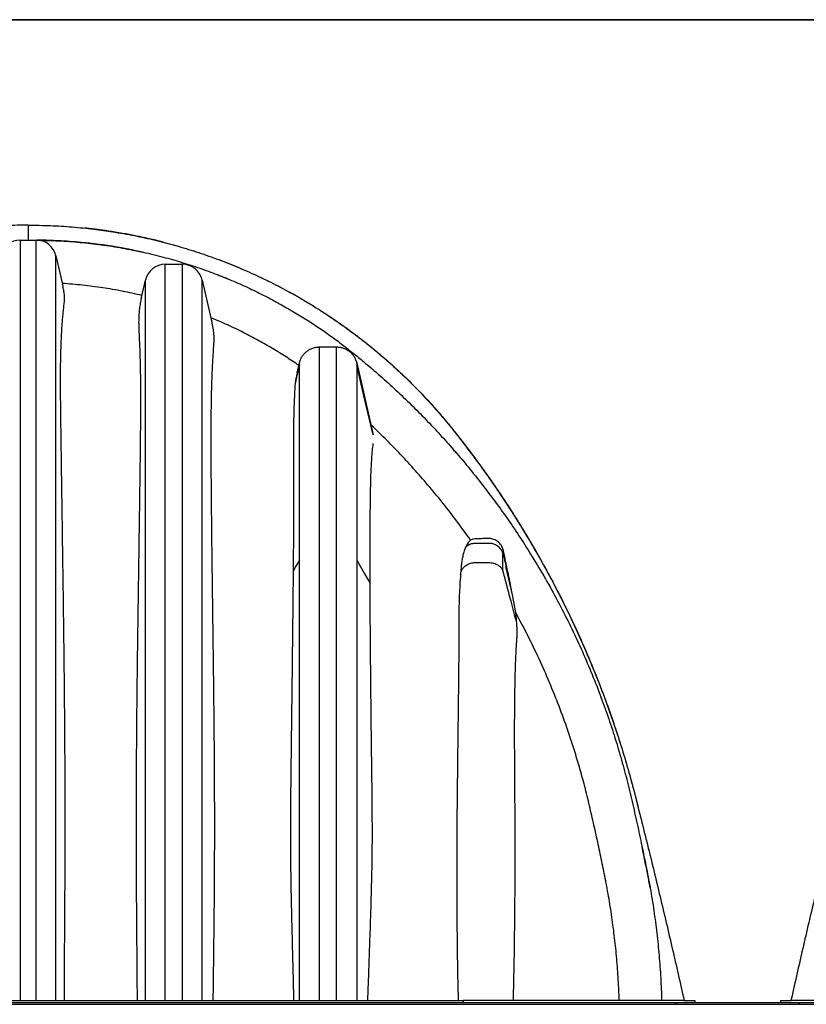
# Model space of a CAD drawing. Units: millimetres. Extents: x 848 to 35853, y 596 to 21728.
# Drawn here: x 7174 to 8341, y 17652 to 19112 of the extents above; entities that cross this region are included whole.
import ezdxf

# ---------------------------------------------------------------- set-up
doc = ezdxf.new("R2010")
doc.units = ezdxf.units.MM
doc.header["$LTSCALE"] = 85
doc.layers.add('FORMAT', color=7, linetype='Continuous')
doc.styles.add('SLDTEXTSTYLE1', font='TXT', dxfattribs={"width": 0.7})
doc.dimstyles.new('SLDDIMSTYLE3', dxfattribs={"dimtxt": 191.911111, "dimasz": 191.911111, "dimexe": 0, "dimexo": 0.0625, "dimgap": 47.977778, "dimtad": 0, "dimtih": 1, "dimtoh": 1, "dimdec": 0, "dimrnd": 1e-09, "dimzin": 12, "dimdsep": 46, "dimtxsty": 'SLDTEXTSTYLE1', "dimsah": 1, "dimcen": 0.09, "dimadec": 0, "dimazin": 3, "dimtfac": 1, "dimtdec": 0, "dimtmove": 0, "dimatfit": 0, "dimfxl": 1, "dimfrac": 2, "dimtolj": 1, "dimtzin": 12, "dimarcsym": 0})

# ---------------------------------------------------------------- blocks, each defined once
blk = doc.blocks.new('_D_2')
at = {"layer": 'FORMAT', "color": 7, "transparency": 16777216}
for p, q in [((6072, 17543.8), (6072, 16832.3)), ((6199, 17543.8), (6199, 16832.3)), ((6072, 16917.3), (5703, 16917.3)), ((6199, 16917.3), (6679, 16917.3))]:
    blk.add_line(p, q, dxfattribs=at)
for points in [[(6072, 16917.3), (5880.1, 16946.8), (5880.1, 16887.8)], [(6199, 16917.3), (6391, 16887.8), (6391, 16946.8)]]:
    blk.add_solid(points, dxfattribs=at)
at = {"layer": 'FORMAT', "color": 7, "transparency": 16777216, "char_height": 179.92, "attachment_point": 1, "style": 'SLDTEXTSTYLE1'}
for s, insert in [('127mm', (6679, 17009.3)), ('MIN', (7541.6, 17009.3))]:
    blk.add_mtext(s, dxfattribs=dict(at, insert=insert))

msp = doc.modelspace()

# ---------------------------------------------------------------- linework, layer by layer
at = {"color": 7, "linetype": 'Continuous', "lineweight": 25}
for p, q in [((3791.13, 19112.28), (9299.58, 19112.28)), ((9299.58, 19112.28), (3791.13, 19112.28)), ((7187.11, 18807.48), (7187.11, 18785.3)), ((7285.04, 18801.5), (7315.78, 18797.12)), ((7175.38, 17657.37), (7175.38, 18785.3)), ((7175.38, 18785.3), (7198.83, 18785.3)), ((7198.83, 17657.37), (7198.83, 18785.3)), ((7228.22, 17657.37), (7228.22, 18761.93)), ((7228.22, 18761.93), (7237.87, 18720.15)), ((7390.31, 17657.37), (7390.31, 18749.43)), ((7390.31, 18749.43), (7415.71, 18749.43)), ((7415.71, 17657.37), (7415.71, 18749.43)), ((7354.97, 18700.3), (7360.92, 18726.05)), ((7360.92, 17657.37), (7360.92, 18726.05)), ((7445.09, 17657.37), (7445.09, 18726.05)), ((7445.09, 18726.05), (7459.03, 18665.71)), ((7618.91, 17657.37), (7618.91, 18626.81)), ((7618.91, 18626.81), (7644.31, 18626.81)), ((7644.31, 17657.37), (7644.31, 18626.81)), ((7586.24, 18590.4), (7589.19, 18603.17)), ((7589.19, 18603.14), (7589.19, 18603.17)), ((7589.19, 18599.86), (7589.19, 18603.14)), ((7589.19, 18310.63), (7589.19, 18599.86)), ((7674.02, 18603.11), (7674.02, 18603.17)), ((7674.02, 18603.17), (7698.62, 18496.64)), ((7674.02, 18603.11), (7674.02, 18599.86)), ((7674.02, 18599.86), (7674.02, 18310.64)), ((7890.86, 18294.71), (7890.86, 18320.98)), ((7589.19, 17657.37), (7589.19, 18310.63)), ((7674.02, 18310.64), (7674.02, 17657.37)), ((7895.86, 18299.35), (7895.86, 18304.27)), ((7904.91, 18259.17), (7895.86, 18299.35)), ((7909.83, 18232.71), (7904.91, 18259.17)), ((6044.11, 17654.32), (8330.11, 17654.32)), ((6044.11, 17651.78), (8330.11, 17651.78)), ((6542.47, 17657.37), (7831.74, 17657.37)), ((8159.14, 17657.37), (7831.74, 17657.37)), ((7831.74, 17657.37), (7831.74, 17654.32)), ((8147.23, 17654.32), (8147.23, 17651.78)), ((8147.23, 17654.32), (9148.4, 17654.32)), ((8147.23, 17651.78), (9145.86, 17651.78)), ((8159.14, 17657.37), (8175.17, 17657.37)), ((8175.17, 17657.37), (8175.17, 17654.32)), ((8302.17, 17657.37), (8302.17, 17654.32)), ((8302.17, 17657.37), (8318.19, 17657.37)), ((8645.59, 17657.37), (8318.19, 17657.37)), ((8330.11, 17654.32), (8330.11, 17651.78))]:
    msp.add_line(p, q, dxfattribs=at)
at = {"color": 7, "linetype": 'Continuous', "lineweight": 25, "flags": 128}
for points in [[(7589.19, 18599.86), (7585.49, 18584.3), (7582.59, 18572.08)], [(7585.75, 18588.24), (7587.67, 18596.58), (7589.19, 18603.14)], [(7698.62, 18496.62), (7684.85, 18556.25), (7674.02, 18603.11)], [(7698.62, 18496.32), (7684.85, 18554.3), (7674.02, 18599.86)], [(7589.19, 18310.63), (7583.95, 18301.46), (7579.84, 18294.26)], [(7674.02, 18310.64), (7685.2, 18291.06), (7693.98, 18275.68)]]:
    msp.add_lwpolyline(points, dxfattribs=at)
at = {"color": 7, "linetype": 'Continuous', "lineweight": 25}
for centre, start, end in [((7175.38, 18755.14), 89.99973, 166.99488), ((7198.83, 18755.14), 13.00593, 89.99992), ((7390.31, 18719.27), 89.99997, 166.99445), ((7415.71, 18719.27), 13.00555, 89.99981)]:
    msp.add_arc(centre, 30.16, start, end, dxfattribs=at)
for points, knots in [([(7187.11, 18807.48), (7176.2, 18807.35), (7154.43, 18807.1), (7121.9, 18805.04), (7089.6, 18801.78), (7057.57, 18797.21), (7026.02, 18791.42), (6994.99, 18784.43), (6964.51, 18776.3), (6934.41, 18767), (6904.54, 18756.47), (6874.93, 18744.69), (6845.63, 18731.67), (6816.87, 18717.5), (6788.7, 18702.18), (6761.14, 18685.75), (6734.22, 18668.21), (6709.09, 18650.37), (6685.67, 18632.38), (6663.88, 18614.4), (6642.69, 18595.63), (6622.12, 18576.07), (6602.2, 18555.73), (6582.94, 18534.64), (6564.39, 18512.8), (6545.04, 18488.36), (6524.69, 18461.57), (6503.62, 18432.3), (6483.3, 18402.53), (6463.75, 18372.28), (6444.59, 18340.96), (6425.88, 18308.53), (6407.7, 18274.99), (6390.42, 18240.98), (6374.03, 18206.52), (6358.56, 18171.63), (6344.29, 18137), (6331.17, 18102.68), (6319.14, 18068.7), (6307.96, 18034.41), (6297.61, 17999.81), (6287.85, 17963.69), (6278.53, 17926.4), (6268.95, 17888.11), (6259.58, 17849.84), (6250.3, 17811.34), (6241.15, 17772.77), (6232.2, 17734.35), (6223.4, 17695.94), (6217.66, 17670.29), (6214.76, 17657.37)], [0, 0, 0, 0, 0.0198753, 0.0396643, 0.0593778, 0.0790254, 0.0986167, 0.1178123, 0.13697, 0.1560977, 0.1752026, 0.194681, 0.2141506, 0.2336182, 0.2530913, 0.2725769, 0.2920827, 0.3116159, 0.3287366, 0.3458899, 0.3630815, 0.3803174, 0.3976039, 0.4149478, 0.4323559, 0.4498147, 0.4717459, 0.4936547, 0.5155448, 0.5374196, 0.5592826, 0.5824612, 0.6056342, 0.6288053, 0.6519785, 0.6751575, 0.6983462, 0.7202224, 0.7421141, 0.7640247, 0.7859575, 0.8079163, 0.8321906, 0.8560142, 0.8798431, 0.9039903, 0.9281833, 0.9520956, 0.9758689, 1, 1, 1, 1]), ([(7187.11, 18807.48), (7198.01, 18807.35), (7219.78, 18807.1), (7252.31, 18805.04), (7284.61, 18801.78), (7316.65, 18797.21), (7348.19, 18791.42), (7379.22, 18784.43), (7409.7, 18776.3), (7439.8, 18767), (7469.67, 18756.47), (7499.28, 18744.69), (7528.58, 18731.67), (7557.34, 18717.5), (7585.51, 18702.18), (7613.08, 18685.75), (7639.99, 18668.21), (7665.12, 18650.37), (7688.55, 18632.38), (7710.33, 18614.4), (7731.52, 18595.63), (7752.09, 18576.07), (7772.01, 18555.73), (7791.27, 18534.64), (7809.82, 18512.8), (7829.17, 18488.36), (7849.52, 18461.57), (7870.59, 18432.3), (7890.91, 18402.53), (7910.46, 18372.28), (7929.62, 18340.96), (7948.33, 18308.53), (7966.51, 18274.99), (7983.8, 18240.98), (8000.18, 18206.52), (8015.65, 18171.63), (8029.92, 18137), (8043.04, 18102.68), (8055.07, 18068.7), (8066.25, 18034.41), (8076.61, 17999.81), (8086.36, 17963.69), (8095.68, 17926.4), (8105.26, 17888.11), (8114.63, 17849.84), (8123.91, 17811.34), (8133.06, 17772.77), (8142.01, 17734.35), (8150.81, 17695.94), (8156.56, 17670.29), (8159.45, 17657.37)], [0, 0, 0, 0, 0.01987544, 0.03966447, 0.05937777, 0.07902546, 0.09861686, 0.11781238, 0.13697012, 0.15609773, 0.17520262, 0.19468116, 0.21415064, 0.2336183, 0.25309137, 0.27257703, 0.29208271, 0.31161598, 0.32873665, 0.34588995, 0.36308154, 0.38031752, 0.39760404, 0.41494785, 0.43235598, 0.44981482, 0.47174595, 0.49365477, 0.51554487, 0.53741967, 0.55928264, 0.58246132, 0.60563425, 0.62880538, 0.65197854, 0.67515754, 0.69834627, 0.72022246, 0.74211413, 0.7640247, 0.78595758, 0.80791633, 0.83219066, 0.85601418, 0.87984309, 0.9039903, 0.92818333, 0.95209564, 0.97586889, 1, 1, 1, 1]), ([(7219.82, 18806.81), (7219.82, 18806.81), (7230.69, 18806.56), (7252.22, 18805.05), (7273.66, 18802.74), (7284.3, 18801.59)], [0, 0, 0, 0, 0.0001401, 0.5038385, 1, 1, 1, 1]), ([(7313.04, 18797.57), (7309.84, 18798.07), (7303.85, 18799), (7295.46, 18800.17), (7288.31, 18801.11), (7282.4, 18801.83), (7277.73, 18802.37), (7274.32, 18802.75), (7272.25, 18802.97), (7271.27, 18803.07), (7270.96, 18803.1), (7270.86, 18803.11), (7270.81, 18803.12), (7270.8, 18803.12), (7270.8, 18803.12)], [0, 0, 0, 0, 0.2280674, 0.4267779, 0.5960587, 0.7358608, 0.8461206, 0.9268005, 0.9778655, 0.992292, 0.9967199, 0.9993023, 0.9998987, 1, 1, 1, 1]), ([(9290.23, 18807.48), (9279.32, 18807.35), (9257.55, 18807.1), (9225.02, 18805.04), (9192.72, 18801.78), (9160.69, 18797.21), (9129.14, 18791.42), (9098.11, 18784.43), (9067.63, 18776.3), (9037.53, 18767), (9007.66, 18756.47), (8978.05, 18744.69), (8948.75, 18731.67), (8919.99, 18717.5), (8891.82, 18702.18), (8864.26, 18685.75), (8837.34, 18668.21), (8812.21, 18650.37), (8788.79, 18632.38), (8767, 18614.4), (8745.81, 18595.63), (8725.24, 18576.07), (8705.32, 18555.73), (8686.06, 18534.64), (8667.51, 18512.8), (8648.16, 18488.36), (8627.81, 18461.57), (8606.74, 18432.3), (8586.42, 18402.53), (8566.87, 18372.28), (8547.71, 18340.96), (8529, 18308.53), (8510.82, 18274.99), (8493.54, 18240.98), (8477.15, 18206.52), (8461.68, 18171.63), (8447.41, 18137), (8434.29, 18102.68), (8422.26, 18068.7), (8411.08, 18034.41), (8400.73, 17999.81), (8390.97, 17963.69), (8381.65, 17926.4), (8372.07, 17888.11), (8362.7, 17849.84), (8353.42, 17811.34), (8344.27, 17772.77), (8335.32, 17734.35), (8326.52, 17695.94), (8320.78, 17670.29), (8317.88, 17657.37)], [0, 0, 0, 0, 0.0198754, 0.0396644, 0.0593778, 0.0790254, 0.0986168, 0.1178123, 0.1369701, 0.1560977, 0.1752026, 0.1946811, 0.2141506, 0.2336183, 0.2530913, 0.272577, 0.2920827, 0.3116159, 0.3287366, 0.3458899, 0.3630815, 0.3803175, 0.397604, 0.4149478, 0.4323559, 0.4498148, 0.4717459, 0.4936547, 0.5155448, 0.5374197, 0.5592826, 0.5824613, 0.6056342, 0.6288054, 0.6519785, 0.6751575, 0.6983463, 0.7202224, 0.7421141, 0.7640247, 0.7859576, 0.8079163, 0.8321907, 0.8560142, 0.8798431, 0.9039903, 0.9281833, 0.9520956, 0.9758689, 1, 1, 1, 1]), ([(7344.38, 18770.13), (7342.35, 18770.53), (7338.55, 18771.29), (7333.09, 18772.34), (7327.78, 18773.31), (7322.17, 18774.3), (7315.94, 18775.35), (7308.63, 18776.51), (7300.14, 18777.77), (7290.47, 18779.08), (7280.37, 18780.31), (7267.67, 18781.68), (7252.96, 18782.99), (7236.52, 18784.09), (7221.08, 18784.8), (7209.21, 18785.17), (7202.44, 18785.21), (7200.52, 18785.22)], [0, 0, 0, 0, 0.0429021, 0.0801001, 0.1152636, 0.1545782, 0.1981572, 0.2460189, 0.3079476, 0.3758719, 0.448113, 0.5185317, 0.6403733, 0.7541039, 0.8596195, 0.9604159, 1, 1, 1, 1]), ([(7200.53, 18785.26), (7211.08, 18785.01), (7232.22, 18784.53), (7263.88, 18782.18), (7295.38, 18778.61), (7326.54, 18773.74), (7357.16, 18767.64), (7386.53, 18760.52), (7414.54, 18752.54), (7441.14, 18743.88), (7466.82, 18734.47), (7491.54, 18724.41), (7515.25, 18713.78), (7537.95, 18702.67), (7559.65, 18691.15), (7580.35, 18679.3), (7600.07, 18667.17), (7618.74, 18654.91), (7636.4, 18642.56), (7653.08, 18630.19), (7668.95, 18617.73), (7687.52, 18602.43), (7708.72, 18584.25), (7732.29, 18562.88), (7754.89, 18541.25), (7776.61, 18519.32), (7797.5, 18497.08), (7817.65, 18474.5), (7837.73, 18450.82), (7857.72, 18425.99), (7877.52, 18399.97), (7896.52, 18373.57), (7914.69, 18346.81), (7933.1, 18318.07), (7951.54, 18287.28), (7969.85, 18254.4), (7987.01, 18221.16), (8003.03, 18187.61), (8017.92, 18153.79), (8031.42, 18120.39), (8043.6, 18087.45), (8054.55, 18054.99), (8064.5, 18022.35), (8073.52, 17989.52), (8081.46, 17956.52), (8088.97, 17923.54), (8096.12, 17890.54), (8102.92, 17857.4), (8109.39, 17824.06), (8114.76, 17790.65), (8119.16, 17757.3), (8122.53, 17724.05), (8125, 17690.74), (8125.8, 17668.49), (8126.2, 17657.37)], [0, 0, 0, 0, 0.0197404, 0.0395539, 0.0593502, 0.0790365, 0.0985281, 0.1177469, 0.1355521, 0.1530019, 0.1700637, 0.1867067, 0.2029105, 0.2186705, 0.2339823, 0.2488504, 0.2632829, 0.2772866, 0.2906318, 0.3035793, 0.3161342, 0.3283805, 0.3485711, 0.3683854, 0.3878773, 0.4071001, 0.4261094, 0.4449579, 0.4636938, 0.4841933, 0.5045802, 0.5248567, 0.5450245, 0.5650853, 0.5886946, 0.6121594, 0.6354814, 0.6586612, 0.6816984, 0.704592, 0.7260457, 0.7473893, 0.7686553, 0.7898763, 0.8110728, 0.8321414, 0.8531504, 0.8742294, 0.8954414, 0.9166692, 0.937516, 0.9583561, 0.9791853, 1, 1, 1, 1]), ([(7386.86, 18782.3), (7386.87, 18782.3), (7386.97, 18782.28), (7386.42, 18782.42), (7386.12, 18782.49), (7385.41, 18782.67), (7384.8, 18782.83), (7383.96, 18783.04), (7382.32, 18783.45), (7379.6, 18784.13), (7375.77, 18785.07), (7371.05, 18786.19), (7365.44, 18787.49), (7358.94, 18788.94), (7351.53, 18790.53), (7343.21, 18792.22), (7333.98, 18793.99), (7323.83, 18795.82), (7316.73, 18796.97), (7313.04, 18797.57)], [0, 0, 0, 0, 0.0003767, 0.0035546, 0.0106662, 0.0217044, 0.0286939, 0.0366631, 0.0557528, 0.0959974, 0.1482422, 0.2124945, 0.2887682, 0.3770788, 0.4774451, 0.5898917, 0.714444, 0.851134, 1, 1, 1, 1]), ([(7379.67, 18784.11), (7389.73, 18781.52), (7409.96, 18776.3), (7439.93, 18766.96), (7469.82, 18756.44), (7499.45, 18744.65), (7528.77, 18731.63), (7557.55, 18717.44), (7585.74, 18702.12), (7613.32, 18685.67), (7640.25, 18668.12), (7665.39, 18650.27), (7688.83, 18632.27), (7710.62, 18614.27), (7731.82, 18595.49), (7752.39, 18575.91), (7772.32, 18555.56), (7791.57, 18534.46), (7810.12, 18512.6), (7829.46, 18488.14), (7849.81, 18461.34), (7870.87, 18432.04), (7891.19, 18402.26), (7910.73, 18372.01), (7929.88, 18340.67), (7948.58, 18308.24), (7966.75, 18274.7), (7984.02, 18240.69), (8000.39, 18206.23), (8015.84, 18171.35), (8030.1, 18136.73), (8043.19, 18102.41), (8054.92, 18069.42), (8061.93, 18047.5), (8065.29, 18037.02)], [0, 0, 0, 0, 0.0293722, 0.0590801, 0.0887528, 0.1190063, 0.1492456, 0.179482, 0.2097263, 0.2399896, 0.2702835, 0.3006193, 0.3272077, 0.353846, 0.3805431, 0.4073083, 0.4341515, 0.461083, 0.4881138, 0.5152228, 0.5492736, 0.5832874, 0.6172696, 0.6512257, 0.685161, 0.7211362, 0.7571002, 0.7930591, 0.8290192, 0.8649866, 0.9009675, 0.9349104, 0.9688762, 1, 1, 1, 1]), ([(7344.38, 18770.13), (7346.28, 18769.74), (7349.85, 18769), (7353.99, 18768.11), (7356.23, 18767.62), (7356.8, 18767.49)], [0, 0, 0, 0, 0.45799853, 0.86163564, 1, 1, 1, 1]), ([(7467.4, 18734.07), (7467.8, 18733.91), (7469.39, 18733.3), (7471.86, 18732.33), (7474.53, 18731.27), (7476.19, 18730.61), (7477.13, 18730.23), (7477.79, 18729.96), (7478.58, 18729.64), (7479.46, 18729.28), (7480.27, 18728.95), (7481.02, 18728.65), (7481.69, 18728.37), (7482.28, 18728.13), (7482.66, 18727.97), (7482.83, 18727.9)], [0, 0, 0, 0, 0.0774063, 0.3075364, 0.4798471, 0.595558, 0.6296104, 0.6624887, 0.7247145, 0.7822509, 0.8351137, 0.8833187, 0.9268624, 0.9657547, 1, 1, 1, 1]), ([(7240.64, 17657.37), (7240.66, 17664.4), (7240.69, 17678.45), (7240.8, 17699.53), (7240.95, 17722.48), (7241.12, 17747.31), (7241.34, 17778.05), (7241.56, 17813.11), (7241.75, 17852.48), (7241.86, 17892.08), (7241.88, 17931.56), (7241.81, 17970.91), (7241.66, 18010.11), (7241.43, 18049.18), (7241.13, 18088.12), (7240.77, 18126.97), (7240.36, 18165.72), (7239.9, 18204.37), (7239.4, 18242.89), (7238.88, 18281.23), (7238.33, 18319.39), (7237.78, 18357.36), (7237.24, 18395.15), (7236.72, 18431.69), (7236.25, 18464.11), (7235.81, 18494.38), (7235.43, 18520.64), (7235.15, 18545.7), (7235.02, 18565.38), (7235, 18582.58), (7235.09, 18597.25), (7235.29, 18611.58), (7235.63, 18625.46), (7236.13, 18638.85), (7236.8, 18651.66), (7237.59, 18662.84), (7238.41, 18672.43), (7239.21, 18680.52), (7240.03, 18688.18), (7240.7, 18694.33), (7240.94, 18698.52), (7240.92, 18702.51), (7240.33, 18707.63), (7239.27, 18713.59), (7238.4, 18717.8), (7237.97, 18719.71), (7237.87, 18720.15)], [0, 0, 0, 0, 0.0198307, 0.0396557, 0.059462, 0.0846077, 0.1097059, 0.1461885, 0.1835381, 0.2207711, 0.257914, 0.2949424, 0.3317862, 0.3685184, 0.4051517, 0.4416734, 0.478135, 0.5144804, 0.5507145, 0.5868218, 0.6226795, 0.6583908, 0.6939515, 0.7293284, 0.7614723, 0.7854524, 0.8147224, 0.8355805, 0.8561564, 0.8702455, 0.8840993, 0.8975634, 0.9106814, 0.9232654, 0.9353668, 0.9468608, 0.9548812, 0.9625323, 0.9697909, 0.9766349, 0.9799841, 0.9816175, 0.9878946, 0.994461, 0.998718, 1, 1, 1, 1]), ([(7355.64, 18703.2), (7346.06, 18705.38), (7326.78, 18709.75), (7297.41, 18714.76), (7267.67, 18718.7), (7247.68, 18720.22), (7237.68, 18720.98)], [0, 0, 0, 0, 0.246798, 0.4965016, 0.7479886, 1, 1, 1, 1]), ([(7354.97, 18700.3), (7354.72, 18699.19), (7354.21, 18696.91), (7353.25, 18692.12), (7352.18, 18685.69), (7351.24, 18677.47), (7350.75, 18668.08), (7350.81, 18657.51), (7351.3, 18645.78), (7351.89, 18633.41), (7352.44, 18620.47), (7352.87, 18607.05), (7353.22, 18591.71), (7353.45, 18574.42), (7353.54, 18555.19), (7353.51, 18535.45), (7353.39, 18515.33), (7353.2, 18494.84), (7352.97, 18474.11), (7352.66, 18448.14), (7352.24, 18416.95), (7351.73, 18380.5), (7351.21, 18343.81), (7350.66, 18306.15), (7350.11, 18267.55), (7349.55, 18228.01), (7349, 18188.29), (7348.49, 18148.42), (7348.03, 18108.4), (7347.63, 18068.25), (7347.31, 18027.94), (7347.09, 17989.45), (7346.96, 17952.92), (7346.92, 17918.37), (7346.95, 17884.21), (7347.05, 17850.28), (7347.23, 17817.06), (7347.45, 17784.18), (7347.72, 17752.04), (7347.99, 17720.17), (7348.26, 17688.72), (7348.39, 17667.78), (7348.45, 17657.37)], [0, 0, 0, 0, 0.00324676, 0.00673646, 0.01404848, 0.02196376, 0.03051156, 0.04106971, 0.05235644, 0.0642618, 0.07669545, 0.08958804, 0.10287867, 0.12080556, 0.13930289, 0.15818264, 0.17755712, 0.19716007, 0.21709525, 0.23716716, 0.27183794, 0.30678968, 0.34197459, 0.37735946, 0.41508519, 0.45298924, 0.49106104, 0.52929439, 0.56764122, 0.60613248, 0.64476641, 0.68355216, 0.71680982, 0.74979337, 0.78288214, 0.81505647, 0.84733488, 0.8784116, 0.90959058, 0.93977566, 0.97005681, 1, 1, 1, 1]), ([(7588.31, 18599.38), (7582.02, 18603.63), (7569.22, 18612.29), (7549.16, 18624.65), (7528.03, 18636.76), (7505.77, 18648.45), (7482.4, 18659.73), (7466.23, 18666.59), (7458.02, 18670.07)], [0, 0, 0, 0, 0.153471, 0.3120619, 0.4759263, 0.6451909, 0.8199019, 1, 1, 1, 1]), ([(7461.35, 17657.37), (7461.46, 17666), (7461.68, 17683.24), (7462.02, 17709.1), (7462.34, 17734.93), (7462.64, 17760.75), (7462.91, 17786.54), (7463.21, 17820.87), (7463.47, 17864.01), (7463.57, 17915.92), (7463.45, 17967.98), (7463.17, 18019.85), (7462.74, 18071.48), (7462.19, 18122.84), (7461.56, 18173.93), (7460.88, 18224.76), (7460.21, 18275.27), (7459.69, 18317.12), (7459.3, 18350.37), (7459.03, 18375.14), (7458.79, 18399.75), (7458.58, 18424.2), (7458.42, 18448.46), (7458.31, 18473.17), (7458.29, 18498.26), (7458.38, 18519.44), (7458.55, 18536.04), (7458.73, 18548.17), (7458.98, 18560.12), (7459.33, 18573.53), (7459.85, 18588.06), (7460.61, 18603.55), (7461.52, 18617.73), (7462.28, 18628.83), (7462.6, 18636.06), (7462.64, 18641.08), (7462.47, 18645.82), (7461.84, 18651.24), (7461, 18656.3), (7460.06, 18661.11), (7459.37, 18664.22), (7459.03, 18665.71)], [0, 0, 0, 0, 0.0256655, 0.0512983, 0.0769118, 0.1024801, 0.1280742, 0.1536186, 0.2045793, 0.256374, 0.3079768, 0.3594124, 0.4106345, 0.4615201, 0.5121664, 0.5625824, 0.6127001, 0.6623675, 0.6870508, 0.7116123, 0.7360131, 0.7602534, 0.7843199, 0.80816, 0.8337596, 0.8589305, 0.8711252, 0.8831484, 0.8950092, 0.9066475, 0.923049, 0.9382394, 0.9527853, 0.965294, 0.9713361, 0.9743145, 0.9802123, 0.9854226, 0.9905323, 0.9954491, 1, 1, 1, 1]), ([(7589.19, 18603.17), (7589.65, 18604.82), (7590.58, 18608.11), (7593, 18612.66), (7596.09, 18616.77), (7599.83, 18620.29), (7604.11, 18623.15), (7608.8, 18625.23), (7613.78, 18626.56), (7617.2, 18626.73), (7618.91, 18626.81)], [0, 0, 0, 0, 0.1249999, 0.2499999, 0.3750004, 0.4999999, 0.6249993, 0.7500004, 0.8749993, 1, 1, 1, 1]), ([(7644.31, 18626.81), (7646.01, 18626.73), (7649.43, 18626.56), (7654.41, 18625.23), (7659.1, 18623.15), (7663.38, 18620.29), (7667.13, 18616.77), (7670.21, 18612.66), (7672.63, 18608.11), (7673.56, 18604.82), (7674.02, 18603.17)], [0, 0, 0, 0, 0.1250007, 0.2499996, 0.3750007, 0.5000001, 0.6249996, 0.7500001, 0.8750001, 1, 1, 1, 1]), ([(7585.75, 18588.24), (7585.7, 18588.02), (7585.44, 18586.87), (7584.75, 18583.67), (7583.7, 18578.52), (7582.97, 18574.27), (7582.59, 18572.08)], [0, 0, 0, 0, 0.0422392, 0.2147862, 0.5951334, 1, 1, 1, 1]), ([(7586.24, 18590.4), (7586.16, 18590.04), (7586.03, 18589.51), (7585.87, 18588.79), (7585.79, 18588.43), (7585.75, 18588.24)], [0, 0, 0, 0, 0.4962502, 0.7472017, 1, 1, 1, 1]), ([(7582.59, 18572.08), (7582.42, 18568.48), (7582.09, 18561.11), (7581.49, 18549.85), (7581, 18538.18), (7580.67, 18526.25), (7580.48, 18514.07), (7580.38, 18501.69), (7580.35, 18489.1), (7580.35, 18473.4), (7580.39, 18454.53), (7580.43, 18432.45), (7580.44, 18410.04), (7580.4, 18387.33), (7580.33, 18364.35), (7580.21, 18341.14), (7580.05, 18317.75), (7579.91, 18302.1), (7579.84, 18294.26)], [0, 0, 0, 0, 0.0388494, 0.07971, 0.121754, 0.1649039, 0.2086132, 0.2532184, 0.2985443, 0.3445642, 0.4227469, 0.5022574, 0.5829858, 0.6646503, 0.7475066, 0.8310574, 0.9152613, 1, 1, 1, 1]), ([(7842.88, 18340.26), (7836.78, 18348.8), (7824.52, 18365.94), (7805.16, 18391.09), (7784.99, 18415.91), (7763.93, 18440.35), (7741.97, 18464.38), (7719.14, 18488.05), (7703.28, 18503.33), (7695.3, 18511.01)], [0, 0, 0, 0, 0.1393071, 0.2796378, 0.4210813, 0.5637334, 0.7076954, 0.853075, 1, 1, 1, 1]), ([(7693.98, 18275.68), (7693.96, 18284.9), (7693.92, 18303.24), (7693.92, 18330.6), (7694.02, 18357.63), (7694.24, 18384.4), (7694.55, 18406.51), (7694.88, 18424.01), (7695.23, 18436.82), (7695.72, 18449.28), (7696.41, 18461.31), (7697.28, 18472.71), (7698.18, 18480.08), (7698.62, 18483.64)], [0, 0, 0, 0, 0.1328687, 0.264368, 0.3944139, 0.5225048, 0.6503484, 0.7132186, 0.7747152, 0.8351156, 0.8930184, 0.948312, 1, 1, 1, 1]), ([(7822.51, 18468.68), (7821.08, 18470.34), (7819.47, 18472.22), (7817.85, 18474.08), (7817.67, 18474.28)], [0, 0, 0, 0, 0.88771158, 1, 1, 1, 1]), ([(7842.88, 18340.26), (7842.15, 18339.62), (7840.63, 18338.29), (7838.75, 18335.79), (7837.01, 18332.96), (7836.04, 18330.9), (7835.54, 18329.84)], [0, 0, 0, 0, 0.2279328, 0.4685029, 0.7264381, 1, 1, 1, 1]), ([(7890.86, 18320.98), (7890.52, 18321.86), (7889.81, 18323.66), (7888.26, 18326.18), (7886.34, 18328.53), (7884.05, 18330.62), (7881.47, 18332.38), (7878.67, 18333.76), (7875.76, 18334.74), (7871.8, 18335.52), (7866.75, 18335.43), (7860.68, 18335.47), (7854.59, 18335.41), (7849.53, 18335.57), (7845.56, 18334.96), (7842.62, 18334.1), (7839.78, 18332.84), (7837.41, 18331.39), (7836.07, 18330.28), (7835.54, 18329.84)], [0, 0, 0, 0, 0.0452465, 0.0921959, 0.1405244, 0.1898138, 0.2395666, 0.2892299, 0.3382435, 0.3860736, 0.4808705, 0.5785566, 0.6762445, 0.7716988, 0.8190714, 0.8677784, 0.9173016, 0.9670866, 1, 1, 1, 1]), ([(7895.86, 18304.27), (7895.83, 18304.45), (7895.64, 18305.34), (7895.15, 18307.66), (7894.11, 18312.64), (7892.83, 18318.55), (7891.75, 18323.85), (7890.98, 18327.12), (7889.96, 18329.78), (7888.43, 18332.61), (7886.27, 18335.41), (7883.68, 18337.84), (7880.77, 18339.82), (7877.57, 18341.32), (7874.28, 18342.26), (7870.96, 18342.66), (7866.65, 18342.54), (7860.32, 18342.44), (7853.56, 18342.22), (7847.31, 18341.93), (7844.37, 18340.82), (7842.88, 18340.26)], [0, 0, 0, 0, 0.0069524, 0.0347603, 0.090372, 0.2015775, 0.2652612, 0.2971801, 0.3296092, 0.3739876, 0.4196685, 0.4639163, 0.509151, 0.5534205, 0.5984546, 0.6392796, 0.6804822, 0.763121, 0.8808589, 0.939742, 1, 1, 1, 1]), ([(7835.54, 18329.84), (7834.78, 18327.95), (7833.18, 18324.02), (7831.49, 18317.79), (7830.13, 18311.16), (7829.16, 18304.19), (7828.56, 18296.81), (7828.17, 18291.76), (7827.97, 18289.21)], [0, 0, 0, 0, 0.1467371, 0.3066207, 0.4653502, 0.6347294, 0.8148215, 1, 1, 1, 1]), ([(7890.86, 18320.98), (7891.18, 18319.82), (7891.82, 18317.47), (7892.58, 18313.87), (7893.96, 18307.82), (7895.05, 18302.98), (7895.86, 18299.35)], [0, 0, 0, 0, 0.1614892, 0.3291911, 0.4968936, 1, 1, 1, 1]), ([(7827.97, 18289.21), (7828.3, 18290.64), (7828.97, 18293.49), (7830.53, 18296.99), (7832.49, 18299.55), (7834.41, 18301.45), (7836.65, 18303.14), (7839.15, 18304.55), (7841.85, 18305.67), (7844.65, 18306.47), (7847.48, 18306.95), (7850.94, 18307.14), (7855.01, 18307.07), (7859.72, 18307.09), (7864.44, 18307.07), (7869.09, 18307.12), (7873.14, 18306.97), (7876.53, 18306.28), (7879.31, 18305.4), (7881.96, 18304.2), (7884.39, 18302.71), (7886.55, 18300.96), (7888.37, 18299.01), (7889.85, 18296.93), (7890.53, 18295.44), (7890.86, 18294.71)], [0, 0, 0, 0, 0.057465, 0.114698, 0.1482579, 0.1834582, 0.220054, 0.2576705, 0.2958192, 0.3339557, 0.3715289, 0.408035, 0.4693057, 0.5309624, 0.5926174, 0.6542741, 0.7131289, 0.7509069, 0.7891031, 0.8271592, 0.8645443, 0.9007951, 0.9355697, 0.9686627, 1, 1, 1, 1]), ([(7904.91, 18259.17), (7903.9, 18264.41), (7900.99, 18279.46), (7897.89, 18294.48), (7895.86, 18304.27)], [0, 0, 0, 0, 0.347834, 1, 1, 1, 1]), ([(7579.84, 18294.26), (7579.73, 18282.92), (7579.52, 18260.16), (7579.15, 18225.92), (7578.7, 18185.64), (7578.16, 18139.28), (7577.53, 18086.69), (7576.86, 18033.68), (7576.26, 17986.21), (7575.82, 17944.46), (7575.65, 17908.49), (7575.79, 17872.61), (7576.27, 17836.85), (7576.96, 17801.2), (7577.79, 17765.41), (7578.71, 17729.5), (7579.66, 17693.46), (7580.19, 17669.41), (7580.46, 17657.37)], [0, 0, 0, 0, 0.0534069, 0.1071832, 0.1612766, 0.2431346, 0.3255563, 0.4089627, 0.4928399, 0.5491235, 0.6056106, 0.6622785, 0.7180939, 0.7740751, 0.8302129, 0.8866726, 0.9432781, 1, 1, 1, 1]), ([(7827.97, 18289.21), (7827.62, 18284.17), (7826.89, 18273.9), (7826.11, 18258.18), (7825.65, 18241.91), (7825.57, 18225.28), (7825.55, 18208.43), (7825.47, 18185.71), (7825.25, 18156.99), (7824.88, 18122.21), (7824.46, 18087.09), (7824.01, 18051.68), (7823.58, 18016.01), (7823.16, 17980.11), (7822.79, 17944.61), (7822.5, 17909.58), (7822.35, 17875.06), (7822.32, 17840.44), (7822.44, 17805.41), (7822.65, 17769.97), (7823.02, 17733.33), (7823.58, 17695.77), (7824.22, 17670.19), (7824.54, 17657.37)], [0, 0, 0, 0, 0.0239649, 0.04886058, 0.07471493, 0.10124353, 0.12781736, 0.15467825, 0.209122, 0.26416708, 0.31980484, 0.37585187, 0.43229748, 0.48914208, 0.54631025, 0.60080478, 0.65543609, 0.71022135, 0.76516287, 0.82170995, 0.87848283, 0.93912439, 1, 1, 1, 1]), ([(7911.3, 18217.64), (7908.48, 18228.34), (7903.44, 18247.46), (7897.96, 18268.24), (7894.88, 18279.96), (7893.56, 18284.92), (7892.3, 18289.86), (7891.34, 18293.1), (7890.86, 18294.71)], [0, 0, 0, 0, 0.4164368, 0.7440125, 0.8083581, 0.8727032, 0.9370486, 1, 1, 1, 1]), ([(7690.59, 17657.37), (7690.88, 17666.16), (7691.61, 17688.11), (7692.89, 17723.18), (7694.45, 17766.91), (7695.98, 17814.89), (7697.18, 17867.06), (7697.38, 17919.04), (7696.85, 17970.77), (7696.17, 18022.29), (7695.63, 18069.36), (7695.16, 18111.97), (7694.83, 18145.95), (7694.57, 18175.53), (7694.37, 18200.76), (7694.2, 18225.86), (7694.06, 18250.82), (7694.01, 18267.41), (7693.98, 18275.68)], [0, 0, 0, 0, 0.0426682, 0.1065445, 0.1702201, 0.2549536, 0.3394235, 0.4233599, 0.5070611, 0.5904087, 0.6733051, 0.7354045, 0.7971324, 0.8381215, 0.8789047, 0.9195283, 0.9598949, 1, 1, 1, 1]), ([(8063.25, 17657.37), (8062.85, 17667.71), (8062.06, 17688.38), (8059.74, 17719.34), (8056.6, 17750.24), (8052.55, 17781.05), (8047.64, 17811.78), (8041.88, 17841.74), (8035.92, 17871.02), (8029.81, 17899.65), (8023.39, 17928.31), (8016.75, 17957.05), (8008.71, 17988.37), (7998.96, 18022.1), (7987.24, 18058.13), (7974.27, 18093.82), (7960.07, 18129.17), (7944.61, 18164.13), (7927.99, 18198.74), (7915.89, 18221.37), (7909.83, 18232.71)], [0, 0, 0, 0, 0.051702, 0.1033991, 0.1551149, 0.2068727, 0.2586957, 0.310585, 0.3593332, 0.4080217, 0.4568715, 0.5060802, 0.5554285, 0.6184223, 0.6815125, 0.7447431, 0.80816, 0.8718098, 0.9357403, 1, 1, 1, 1]), ([(7911.3, 18217.64), (7911.1, 18220.15), (7910.69, 18225.18), (7910.12, 18230.19), (7909.83, 18232.71)], [0, 0, 0, 0, 0.49889937, 1, 1, 1, 1]), ([(7906.29, 17657.37), (7906.64, 17669.99), (7907.34, 17695.19), (7907.97, 17733.84), (7908.44, 17773.23), (7908.78, 17813.32), (7909.04, 17853.22), (7909.05, 17892.98), (7908.92, 17926.05), (7908.72, 17952.44), (7908.54, 17976.43), (7908.36, 18004.51), (7908.25, 18031.35), (7908.22, 18052.65), (7908.23, 18068.47), (7908.3, 18084.16), (7908.42, 18099.82), (7908.61, 18115.4), (7908.9, 18130.89), (7909.28, 18146.08), (7909.8, 18160.96), (7910.47, 18175.46), (7911.18, 18187.28), (7911.77, 18196.54), (7911.97, 18203.48), (7911.77, 18210.52), (7911.46, 18215.25), (7911.3, 18217.64)], [0, 0, 0, 0, 0.0676002, 0.1349864, 0.206917, 0.2784876, 0.3496039, 0.4205388, 0.4913296, 0.5266508, 0.5618415, 0.6197194, 0.6770254, 0.7054983, 0.7337382, 0.7617631, 0.7894694, 0.8175615, 0.8452067, 0.8723819, 0.8989008, 0.9249471, 0.9500622, 0.962301, 0.9746041, 0.9872156, 1, 1, 1, 1]), ([(8036.72, 18105.93), (8036.66, 18106.07), (8036.56, 18106.36), (8036.45, 18106.65), (8036.4, 18106.79)], [0, 0, 0, 0, 0.4999011, 1, 1, 1, 1]), ([(8077.2, 17997.13), (8080.18, 17986.32), (8086.06, 17964.99), (8091.4, 17943.51), (8094.03, 17932.91)], [0, 0, 0, 0, 0.50661869, 1, 1, 1, 1]), ([(8109.06, 17824.84), (8108.66, 17827.11), (8107.71, 17832.61), (8106.02, 17841.43), (8104.04, 17851.56), (8101.9, 17862.24), (8099.6, 17873.56), (8097.99, 17881.32), (8097.16, 17885.3)], [0, 0, 0, 0, 0.1121112, 0.2714524, 0.4375816, 0.6143915, 0.801852, 1, 1, 1, 1])]:
    msp.add_open_spline(points, degree=3, knots=knots, dxfattribs=at)

# ---------------------------------------------------------------- dimensions: what is measured, and where the dimension line sits
at = {"layer": 'FORMAT', "color": 7}
dim = msp.add_linear_dim(base=(6199.05, 16917.3), p1=(6072.05, 17651.78), p2=(6199.05, 17651.78), text='<> MIN', dimstyle='SLDDIMSTYLE3', dxfattribs=at)
dim.commit()
dim.dimension.update_dxf_attribs({"geometry": '_D_2', "text_midpoint": (7352.56, 16917.3), "dimtype": 160})

doc.saveas('drawing.dxf')
